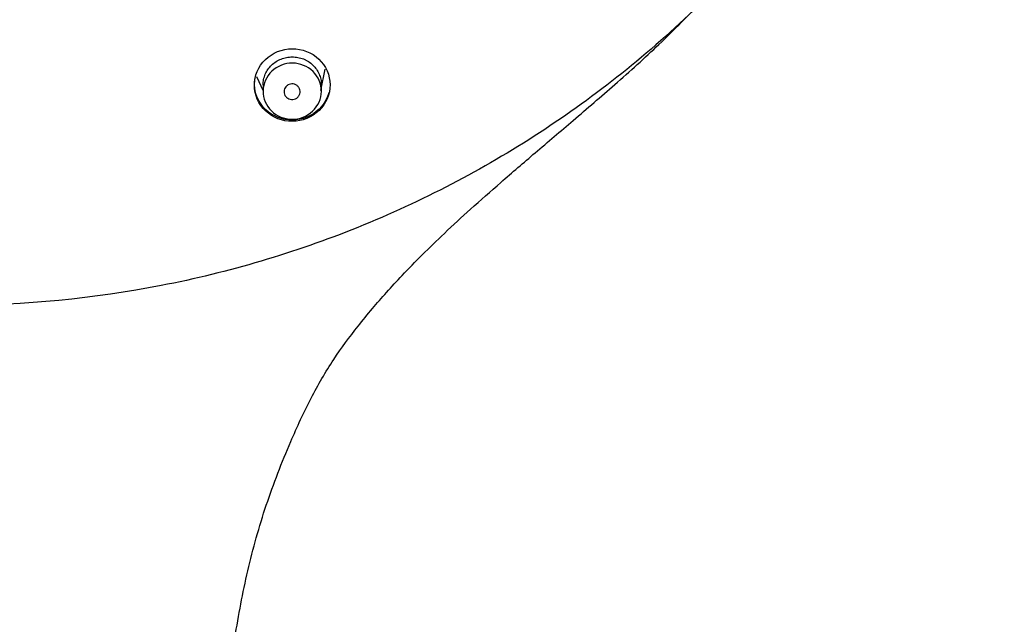
# Model space of a CAD drawing. Units: millimetres. Extents: x 0 to 420, y 0 to 594.
# Drawn here: x 299 to 360, y 263 to 300 of the extents above; entities that cross this region are included whole.
import ezdxf

# ---------------------------------------------------------------- set-up
doc = ezdxf.new("R2010")
doc.units = ezdxf.units.MM
doc.layers.add('Default', color=7, linetype='Continuous')

msp = doc.modelspace()

# ---------------------------------------------------------------- linework, layer by layer
at = {"layer": 'Default', "color": 7, "linetype": 'Continuous'}
for p, q in [((317.396, 296.037), (317.668, 297.353)), ((313.423, 296.893), (313.837, 296)), ((313.837, 296.368), (313.837, 295.982)), ((317.433, 295.993), (317.433, 296.394))]:
    msp.add_line(p, q, dxfattribs=at)
for points, knots in [([(294.842, 408.388), (299.117, 408.388), (303.319, 407.981), (309.518, 406.786), (311.567, 406.29), (315.629, 405.096), (317.65, 404.395), (323.531, 402.032), (327.248, 400.104), (334.28, 395.552), (337.612, 392.901), (343.585, 387.108), (346.264, 383.949), (349.811, 378.808), (350.915, 377.023), (352.914, 373.398), (353.816, 371.547), (356.24, 365.882), (357.482, 361.934), (359.15, 353.824), (359.564, 349.75), (359.571, 343.61), (359.471, 341.559), (359.058, 337.446), (358.746, 335.392), (357.512, 329.349), (356.293, 325.435), (353.871, 319.736), (352.957, 317.855), (350.956, 314.213), (349.869, 312.452), (346.361, 307.345), (343.691, 304.172), (337.666, 298.309), (334.387, 295.696), (329.136, 292.281), (327.328, 291.224), (323.591, 289.277), (321.653, 288.384), (315.765, 286.009), (311.72, 284.813), (303.39, 283.194), (299.117, 282.78), (294.842, 282.78)], [0, 0, 0, 0, 0.0625, 0.0625, 0.09375, 0.09375, 0.125, 0.125, 0.1875, 0.1875, 0.25, 0.25, 0.3125, 0.3125, 0.34375, 0.34375, 0.375, 0.375, 0.4375, 0.4375, 0.5, 0.5, 0.53125, 0.53125, 0.5625, 0.5625, 0.625, 0.625, 0.65625, 0.65625, 0.6875, 0.6875, 0.75, 0.75, 0.8125, 0.8125, 0.84375, 0.84375, 0.875, 0.875, 0.9375, 0.9375, 1, 1, 1, 1]), ([(309.888, 179.102), (309.89, 180.556), (309.893, 183.16), (309.9, 187.426), (309.908, 191.521), (309.918, 195.309), (309.928, 198.754), (309.94, 201.867), (309.953, 204.644), (309.969, 207.501), (309.989, 210.549), (310.016, 213.912), (310.049, 217.302), (310.108, 222.347), (310.214, 229.043), (310.41, 237.382), (310.65, 244.32), (310.926, 249.854), (311.191, 253.991), (311.536, 258.149), (312.06, 262.306), (312.842, 266.435), (313.969, 270.49), (315.357, 274.021), (316.728, 277.03), (318.118, 279.414), (319.454, 281.206), (320.563, 282.567), (321.469, 283.607), (322.49, 284.714), (323.678, 285.929), (325.087, 287.293), (326.706, 288.782), (328.577, 290.434), (330.696, 292.252), (333.054, 294.253), (335.61, 296.446), (338.406, 298.947), (340.053, 300.636), (341.067, 301.679)], [0, 0, 0, 0, 0.029541, 0.062697, 0.09336, 0.121527, 0.1472, 0.170379, 0.191063, 0.209252, 0.234227, 0.259156, 0.284404, 0.30997, 0.371889, 0.434043, 0.496351, 0.527024, 0.557959, 0.589156, 0.620544, 0.651996, 0.6835, 0.715054, 0.737439, 0.758247, 0.777481, 0.788082, 0.798137, 0.808864, 0.822351, 0.836755, 0.853388, 0.872249, 0.893339, 0.916658, 0.942208, 0.969989, 1, 1, 1, 1]), ([(317.788, 297.241), (317.549, 297.785), (317.082, 298.225), (315.956, 298.662), (315.3, 298.659), (314.165, 298.198), (313.705, 297.748), (313.242, 296.663), (313.243, 296.034), (313.719, 294.946), (314.185, 294.508), (315.313, 294.069), (315.973, 294.075), (317.097, 294.531), (317.561, 294.978), (318.028, 296.072), (318.026, 296.696), (317.788, 297.241)], [0, 0, 0, 0, 0.125, 0.125, 0.25, 0.25, 0.375, 0.375, 0.5, 0.5, 0.625, 0.625, 0.75, 0.75, 0.875, 0.875, 1, 1, 1, 1]), ([(314.351, 294.773), (314.019, 295.098), (313.832, 295.544), (313.842, 296.457), (314.042, 296.903), (314.712, 297.537), (315.184, 297.721), (316.121, 297.716), (316.592, 297.523), (317.248, 296.881), (317.437, 296.428), (317.428, 295.525), (317.232, 295.077), (316.555, 294.435), (316.086, 294.254), (315.149, 294.26), (314.683, 294.447), (314.351, 294.773)], [0, 0, 0, 0, 0.125, 0.125, 0.25, 0.25, 0.375, 0.375, 0.5, 0.5, 0.625, 0.625, 0.75, 0.75, 0.875, 0.875, 1, 1, 1, 1]), ([(313.837, 296.368), (313.837, 296.368), (313.837, 296.368), (313.837, 296.483), (313.849, 296.595), (313.895, 296.816), (313.93, 296.926), (314.02, 297.135), (314.075, 297.234), (314.206, 297.423), (314.282, 297.512), (314.448, 297.671), (314.538, 297.743), (314.735, 297.87), (314.84, 297.924), (315.056, 298.011), (315.17, 298.045), (315.402, 298.09), (315.518, 298.101), (315.753, 298.102), (315.872, 298.091), (316.102, 298.048), (316.215, 298.016), (316.378, 297.951), (316.432, 297.927), (316.536, 297.874), (316.586, 297.845), (316.732, 297.752), (316.823, 297.681), (316.991, 297.52), (317.065, 297.433), (317.195, 297.247), (317.251, 297.146), (317.341, 296.937), (317.375, 296.83), (317.421, 296.609), (317.433, 296.495), (317.433, 296.382)], [0, 0, 0, 0, 0.00021, 0.00021, 0.062701, 0.062701, 0.125191, 0.125191, 0.187682, 0.187682, 0.250173, 0.250173, 0.312664, 0.312664, 0.375155, 0.375155, 0.437645, 0.437645, 0.500136, 0.500136, 0.562627, 0.562627, 0.625118, 0.625118, 0.656363, 0.656363, 0.687609, 0.687609, 0.750099, 0.750099, 0.81259, 0.81259, 0.875081, 0.875081, 0.937572, 0.937572, 1, 1, 1, 1]), ([(317.879, 295.876), (317.796, 295.573), (317.647, 295.287), (317.061, 294.587), (316.483, 294.283), (315.277, 294.155), (314.65, 294.328), (313.698, 295.063), (313.387, 295.613), (313.303, 296.376), (313.307, 296.561), (313.335, 296.744)], [0, 0, 0, 0, 0.139255, 0.139255, 0.398867, 0.398867, 0.65848, 0.65848, 0.918092, 0.918092, 1, 1, 1, 1]), ([(315.975, 295.613), (316.015, 295.651), (316.048, 295.696), (316.073, 295.744), (316.098, 295.792), (316.114, 295.846), (316.121, 295.899), (316.127, 295.953), (316.125, 296.008), (316.113, 296.061), (316.101, 296.113), (316.079, 296.165), (316.05, 296.21), (316.02, 296.256), (315.982, 296.298), (315.939, 296.332), (315.912, 296.353), (315.883, 296.371), (315.852, 296.386), (315.802, 296.411), (315.748, 296.427), (315.693, 296.434), (315.637, 296.441), (315.58, 296.439), (315.526, 296.428), (315.472, 296.417), (315.418, 296.397), (315.371, 296.369), (315.323, 296.341), (315.28, 296.305), (315.244, 296.264), (315.209, 296.222), (315.18, 296.174), (315.161, 296.124), (315.142, 296.073), (315.131, 296.019), (315.13, 295.965), (315.129, 295.911), (315.138, 295.856), (315.156, 295.805), (315.173, 295.754), (315.2, 295.705), (315.235, 295.662), (315.251, 295.642), (315.268, 295.623), (315.287, 295.606)], [0.2428198, 0.2428198, 0.2428198, 0.2428198, 0.2965565, 0.2965565, 0.2965565, 0.3503936, 0.3503936, 0.3503936, 0.4042817, 0.4042817, 0.4042817, 0.4581588, 0.4581588, 0.4581588, 0.5120289, 0.5120289, 0.5120289, 0.5452492, 0.5452492, 0.5452492, 0.5988651, 0.5988651, 0.5988651, 0.652428, 0.652428, 0.652428, 0.706009, 0.706009, 0.706009, 0.7596714, 0.7596714, 0.7596714, 0.813443, 0.813443, 0.813443, 0.8673036, 0.8673036, 0.8673036, 0.9211936, 0.9211936, 0.9211936, 0.9750409, 0.9750409, 0.9750409, 1, 1, 1, 1]), ([(315.287, 295.606), (315.309, 295.587), (315.333, 295.569), (315.358, 295.553), (315.404, 295.524), (315.457, 295.502), (315.511, 295.49), (315.565, 295.477), (315.622, 295.473), (315.677, 295.478), (315.732, 295.484), (315.787, 295.499), (315.838, 295.521), (315.888, 295.544), (315.935, 295.575), (315.974, 295.613), (315.975, 295.613), (315.975, 295.613), (315.975, 295.613)], [0, 0, 0, 0, 0.0284112, 0.0284112, 0.0284112, 0.0820021, 0.0820021, 0.0820021, 0.1356013, 0.1356013, 0.1356013, 0.1891775, 0.1891775, 0.1891775, 0.2426547, 0.2426547, 0.2426547, 0.2428198, 0.2428198, 0.2428198, 0.2428198])]:
    msp.add_open_spline(points, degree=3, knots=knots, dxfattribs=at)
msp.add_open_spline([(317.945, 296.684), (317.951, 296.637), (317.954, 296.591), (317.956, 296.544)], degree=3, dxfattribs=at)

doc.saveas('drawing.dxf')
